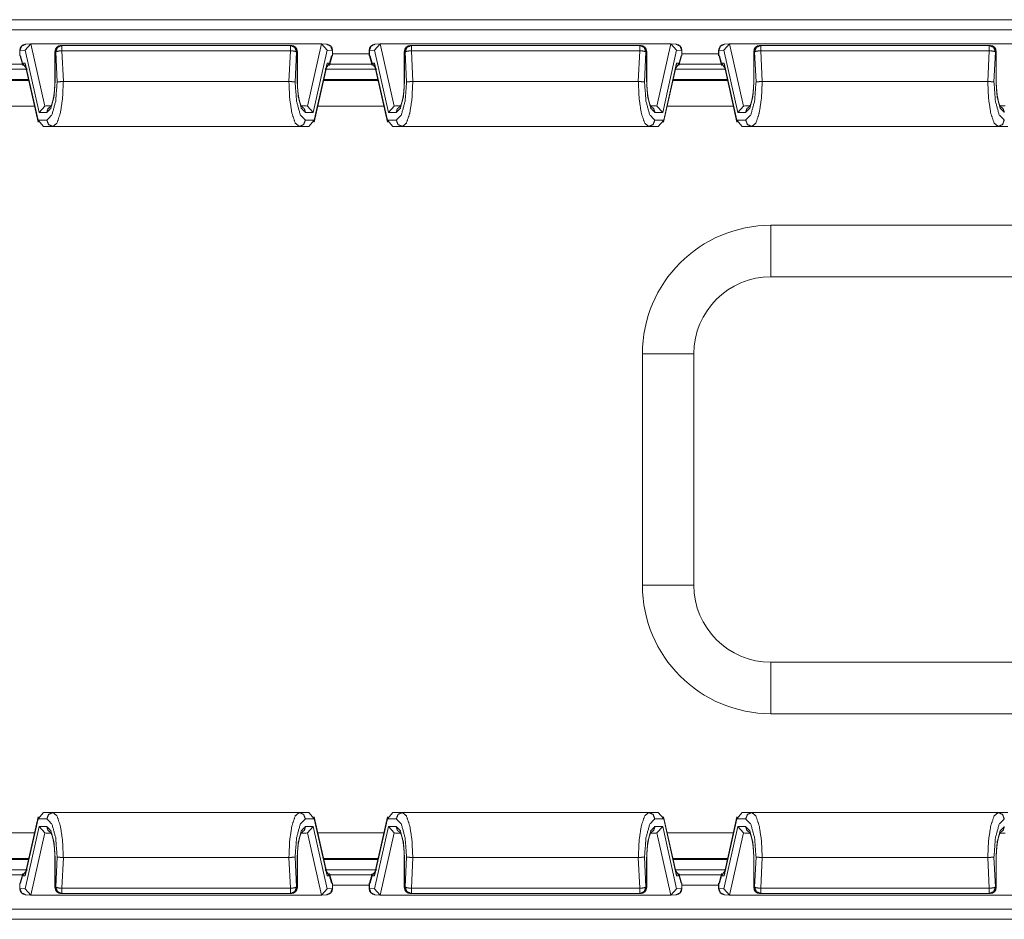
# Model space of a CAD drawing. Units: inches. Extents: x 1.14 to 8.25, y 2.07 to 6.93.
# Drawn here: x 3.7 to 4.66, y 6.05 to 6.93 of the extents above; entities that cross this region are included whole.
import ezdxf

# ---------------------------------------------------------------- set-up
doc = ezdxf.new("R2010")
doc.units = ezdxf.units.IN
doc.header["$MEASUREMENT"] = 0
doc.layers.add('1', color=7, linetype='Continuous', true_color=0xffffff)

msp = doc.modelspace()

# ---------------------------------------------------------------- linework, layer by layer
at = {"layer": '1', "color": 7, "linetype": 'Continuous', "lineweight": 18}
for p, q in [((1.88558, 6.92748), (5.14245, 6.92748)), ((5.14135, 6.91748), (1.88667, 6.91748)), ((3.71254, 6.90399), (3.70699, 6.89782)), ((3.71339, 6.90411), (3.70765, 6.90373)), ((3.71382, 6.90412), (3.71254, 6.90399)), ((3.72615, 6.84347), (3.71254, 6.90399)), ((3.9942, 6.90412), (3.71382, 6.90412)), ((3.74288, 6.90248), (3.74227, 6.90248)), ((3.96514, 6.90248), (3.74288, 6.90248)), ((3.96576, 6.90248), (3.96514, 6.90248)), ((3.99548, 6.90399), (3.98188, 6.84347)), ((3.9942, 6.90412), (3.99548, 6.90399)), ((4.00038, 6.90373), (3.99463, 6.90411)), ((3.99548, 6.90399), (4.00104, 6.89782)), ((4.05254, 6.90399), (4.04699, 6.89782)), ((4.05339, 6.90411), (4.04765, 6.90373)), ((4.05382, 6.90412), (4.05254, 6.90399)), ((4.06615, 6.84347), (4.05254, 6.90399)), ((4.3342, 6.90412), (4.05382, 6.90412)), ((4.08288, 6.90248), (4.08226, 6.90248)), ((4.30514, 6.90248), (4.08288, 6.90248)), ((4.30576, 6.90248), (4.30514, 6.90248)), ((4.33548, 6.90399), (4.32188, 6.84347)), ((4.3342, 6.90412), (4.33548, 6.90399)), ((4.34038, 6.90373), (4.33463, 6.90411)), ((4.33548, 6.90399), (4.34104, 6.89782)), ((4.39254, 6.90399), (4.38699, 6.89782)), ((4.39339, 6.90411), (4.38765, 6.90373)), ((4.39383, 6.90412), (4.39254, 6.90399)), ((4.40615, 6.84347), (4.39254, 6.90399)), ((4.6742, 6.90412), (4.39383, 6.90412)), ((4.42288, 6.90248), (4.42227, 6.90248)), ((4.64514, 6.90248), (4.42288, 6.90248)), ((4.64576, 6.90248), (4.64514, 6.90248)), ((3.7018, 6.8975), (3.7018, 6.89225)), ((3.70699, 6.89782), (3.70202, 6.8975)), ((3.70202, 6.8975), (3.70202, 6.89228)), ((3.70202, 6.89228), (3.70268, 6.89233)), ((3.70202, 6.89228), (3.70227, 6.89221)), ((3.70268, 6.89233), (3.70226, 6.89227)), ((3.70226, 6.89227), (3.70481, 6.8829)), ((3.70463, 6.88518), (3.70268, 6.89233)), ((3.70699, 6.89782), (3.72059, 6.83735)), ((3.73602, 6.89623), (3.73602, 6.86735)), ((3.73623, 6.86735), (3.73623, 6.89623)), ((3.73623, 6.89623), (3.73685, 6.89623)), ((3.73685, 6.89623), (3.73824, 6.86682)), ((3.74288, 6.89731), (3.96514, 6.89731)), ((3.7443, 6.86735), (3.74288, 6.89731)), ((3.96514, 6.89731), (3.96373, 6.86735)), ((3.96979, 6.86682), (3.97118, 6.89623)), ((3.97118, 6.89623), (3.9718, 6.89623)), ((3.9718, 6.89623), (3.9718, 6.86735)), ((3.97201, 6.86735), (3.97201, 6.89623)), ((3.98744, 6.83735), (4.00104, 6.89782)), ((4.00104, 6.89782), (4.00601, 6.8975)), ((4.00321, 6.8829), (4.00577, 6.89227)), ((4.00534, 6.89233), (4.00339, 6.88518)), ((4.00601, 6.89228), (4.00534, 6.89233)), ((4.00577, 6.89227), (4.00534, 6.89233)), ((4.00601, 6.89228), (4.00575, 6.89221)), ((4.00601, 6.8975), (4.00601, 6.89228)), ((4.00622, 6.89225), (4.00622, 6.8975)), ((4.00622, 6.89441), (4.0418, 6.89441)), ((4.0418, 6.8975), (4.0418, 6.89225)), ((4.04699, 6.89782), (4.04202, 6.8975)), ((4.04202, 6.8975), (4.04202, 6.89228)), ((4.04202, 6.89228), (4.04268, 6.89233)), ((4.04202, 6.89228), (4.04227, 6.89221)), ((4.04268, 6.89233), (4.04226, 6.89227)), ((4.04226, 6.89227), (4.04481, 6.8829)), ((4.04463, 6.88518), (4.04268, 6.89233)), ((4.04699, 6.89782), (4.06058, 6.83735)), ((4.07601, 6.89623), (4.07601, 6.86735)), ((4.07623, 6.86735), (4.07623, 6.89623)), ((4.07623, 6.89623), (4.07685, 6.89623)), ((4.07685, 6.89623), (4.07824, 6.86682)), ((4.08288, 6.89731), (4.30514, 6.89731)), ((4.0843, 6.86735), (4.08288, 6.89731)), ((4.30514, 6.89731), (4.30373, 6.86735)), ((4.30979, 6.86682), (4.31118, 6.89623)), ((4.31118, 6.89623), (4.3118, 6.89623)), ((4.3118, 6.89623), (4.3118, 6.86735)), ((4.31201, 6.86735), (4.31201, 6.89623)), ((4.32744, 6.83735), (4.34104, 6.89782)), ((4.34104, 6.89782), (4.34601, 6.8975)), ((4.34321, 6.8829), (4.34577, 6.89227)), ((4.34534, 6.89233), (4.34339, 6.88518)), ((4.34601, 6.89228), (4.34534, 6.89233)), ((4.34577, 6.89227), (4.34534, 6.89233)), ((4.34601, 6.89228), (4.34575, 6.89221)), ((4.34601, 6.8975), (4.34601, 6.89228)), ((4.34622, 6.89225), (4.34622, 6.8975)), ((4.34622, 6.89441), (4.3818, 6.89441)), ((4.3818, 6.8975), (4.3818, 6.89225)), ((4.38699, 6.89782), (4.38202, 6.8975)), ((4.38202, 6.8975), (4.38202, 6.89228)), ((4.38202, 6.89228), (4.38268, 6.89233)), ((4.38202, 6.89228), (4.38227, 6.89221)), ((4.38268, 6.89233), (4.38226, 6.89227)), ((4.38226, 6.89227), (4.38481, 6.8829)), ((4.38463, 6.88518), (4.38268, 6.89233)), ((4.38699, 6.89782), (4.40059, 6.83735)), ((4.41601, 6.89623), (4.41601, 6.86735)), ((4.41623, 6.86735), (4.41623, 6.89623)), ((4.41623, 6.89623), (4.41685, 6.89623)), ((4.41685, 6.89623), (4.41824, 6.86682)), ((4.42288, 6.89731), (4.64514, 6.89731)), ((4.4243, 6.86735), (4.42288, 6.89731)), ((4.64514, 6.89731), (4.64373, 6.86735)), ((4.64979, 6.86682), (4.65118, 6.89623)), ((4.65118, 6.89623), (4.6518, 6.89623)), ((4.6518, 6.89623), (4.6518, 6.86735)), ((4.65201, 6.86735), (4.65201, 6.89623)), ((3.65998, 6.87925), (3.70805, 6.87925)), ((3.70445, 6.88424), (3.66358, 6.88424)), ((3.70714, 6.88534), (3.70463, 6.88518)), ((3.70892, 6.879), (3.70463, 6.88518)), ((3.70717, 6.88424), (3.70695, 6.88424)), ((3.71962, 6.82985), (3.70714, 6.88534)), ((3.70779, 6.8808), (3.70714, 6.88534)), ((3.70714, 6.88534), (3.70744, 6.88236)), ((3.70744, 6.88236), (3.71972, 6.82776)), ((3.98831, 6.82776), (4.00059, 6.88236)), ((4.00089, 6.88534), (3.98841, 6.82985)), ((3.99911, 6.879), (4.00339, 6.88518)), ((3.99998, 6.87925), (4.04805, 6.87925)), ((4.00089, 6.88534), (4.00023, 6.8808)), ((4.00059, 6.88236), (4.00089, 6.88534)), ((4.00339, 6.88518), (4.00089, 6.88534)), ((4.04445, 6.88424), (4.00358, 6.88424)), ((4.04714, 6.88534), (4.04463, 6.88518)), ((4.04891, 6.879), (4.04463, 6.88518)), ((4.04717, 6.88424), (4.04695, 6.88424)), ((4.05962, 6.82985), (4.04714, 6.88534)), ((4.04779, 6.8808), (4.04714, 6.88534)), ((4.04714, 6.88534), (4.04744, 6.88236)), ((4.04744, 6.88236), (4.05972, 6.82776)), ((4.32831, 6.82776), (4.34058, 6.88236)), ((4.34089, 6.88534), (4.32841, 6.82985)), ((4.33911, 6.879), (4.34339, 6.88518)), ((4.33998, 6.87925), (4.38805, 6.87925)), ((4.34089, 6.88534), (4.34023, 6.8808)), ((4.34058, 6.88236), (4.34089, 6.88534)), ((4.34339, 6.88518), (4.34089, 6.88534)), ((4.38445, 6.88424), (4.34358, 6.88424)), ((4.38714, 6.88534), (4.38463, 6.88518)), ((4.38891, 6.879), (4.38463, 6.88518)), ((4.38717, 6.88424), (4.38695, 6.88424)), ((4.39962, 6.82985), (4.38714, 6.88534)), ((4.38779, 6.8808), (4.38714, 6.88534)), ((4.38714, 6.88534), (4.38744, 6.88236)), ((4.38744, 6.88236), (4.39972, 6.82776)), ((3.71035, 6.86943), (3.65768, 6.86943)), ((4.05035, 6.86943), (3.99768, 6.86943)), ((4.39035, 6.86943), (4.33768, 6.86943)), ((3.65744, 6.86839), (3.71056, 6.86839)), ((3.74427, 6.86735), (3.7443, 6.86735)), ((3.7443, 6.86735), (3.96373, 6.86735)), ((3.96373, 6.86735), (3.96375, 6.86735)), ((3.99741, 6.86839), (4.05053, 6.86839)), ((4.08427, 6.86735), (4.0843, 6.86735)), ((4.0843, 6.86735), (4.30373, 6.86735)), ((4.30373, 6.86735), (4.30375, 6.86735)), ((4.33744, 6.86839), (4.39056, 6.86839)), ((4.42427, 6.86735), (4.4243, 6.86735)), ((4.4243, 6.86735), (4.64373, 6.86735)), ((4.64373, 6.86735), (4.64375, 6.86735)), ((3.71618, 6.8434), (3.65181, 6.8434)), ((3.72615, 6.84347), (3.72059, 6.83735)), ((3.7274, 6.8436), (3.72615, 6.84347)), ((3.732, 6.8436), (3.7274, 6.8436)), ((3.98062, 6.8436), (3.97603, 6.8436)), ((3.98188, 6.84347), (3.98062, 6.8436)), ((3.98744, 6.83735), (3.98188, 6.84347)), ((4.05614, 6.8434), (3.99177, 6.8434)), ((4.06615, 6.84347), (4.06058, 6.83735)), ((4.0674, 6.8436), (4.06615, 6.84347)), ((4.072, 6.8436), (4.0674, 6.8436)), ((4.32062, 6.8436), (4.31604, 6.8436)), ((4.32188, 6.84347), (4.32062, 6.8436)), ((4.32744, 6.83735), (4.32188, 6.84347)), ((4.39617, 6.8434), (4.33179, 6.8434)), ((4.40615, 6.84347), (4.40059, 6.83735)), ((4.4074, 6.8436), (4.40615, 6.84347)), ((4.412, 6.8436), (4.4074, 6.8436)), ((4.66062, 6.8436), (4.65604, 6.8436)), ((3.72059, 6.83735), (3.72819, 6.83735)), ((3.97984, 6.83735), (3.98744, 6.83735)), ((4.06058, 6.83735), (4.06819, 6.83735)), ((4.31984, 6.83735), (4.32744, 6.83735)), ((4.40059, 6.83735), (4.40819, 6.83735)), ((3.72819, 6.82985), (3.71962, 6.82985)), ((3.72492, 6.8236), (3.71962, 6.82985)), ((3.72492, 6.8236), (3.73423, 6.8236)), ((3.73423, 6.8236), (3.9738, 6.8236)), ((3.9738, 6.8236), (3.98311, 6.8236)), ((3.98841, 6.82985), (3.97984, 6.82985)), ((3.98311, 6.8236), (3.98841, 6.82985)), ((4.06819, 6.82985), (4.05962, 6.82985)), ((4.06492, 6.8236), (4.05962, 6.82985)), ((4.06492, 6.8236), (4.07423, 6.8236)), ((4.07423, 6.8236), (4.3138, 6.8236)), ((4.3138, 6.8236), (4.32311, 6.8236)), ((4.32841, 6.82985), (4.31984, 6.82985)), ((4.32311, 6.8236), (4.32841, 6.82985)), ((4.40819, 6.82985), (4.39962, 6.82985)), ((4.40491, 6.8236), (4.39962, 6.82985)), ((4.40491, 6.8236), (4.41423, 6.8236)), ((4.41423, 6.8236), (4.6538, 6.8236)), ((4.6538, 6.8236), (4.66311, 6.8236)), ((4.43276, 6.72748), (5.03276, 6.72748)), ((5.03276, 6.67748), (4.43276, 6.67748)), ((4.30776, 6.37748), (4.30776, 6.60248)), ((4.35776, 6.60248), (4.35776, 6.37748)), ((4.43276, 6.30248), (5.03276, 6.30248)), ((5.03276, 6.25248), (4.43276, 6.25248)), ((3.71972, 6.1522), (3.70744, 6.0976)), ((3.72492, 6.15636), (3.71962, 6.15011)), ((3.73423, 6.15636), (3.72492, 6.15636)), ((3.9738, 6.15636), (3.73423, 6.15636)), ((3.98311, 6.15636), (3.9738, 6.15636)), ((3.98311, 6.15636), (3.98841, 6.15011)), ((4.00059, 6.0976), (3.98831, 6.1522)), ((4.05972, 6.1522), (4.04744, 6.0976)), ((4.06492, 6.15636), (4.05962, 6.15011)), ((4.07423, 6.15636), (4.06492, 6.15636)), ((4.3138, 6.15636), (4.07423, 6.15636)), ((4.32311, 6.15636), (4.3138, 6.15636)), ((4.32311, 6.15636), (4.32841, 6.15011)), ((4.34058, 6.0976), (4.32831, 6.1522)), ((4.39972, 6.1522), (4.38744, 6.0976)), ((4.40491, 6.15636), (4.39962, 6.15011)), ((4.41423, 6.15636), (4.40491, 6.15636)), ((4.6538, 6.15636), (4.41423, 6.15636)), ((4.66311, 6.15636), (4.6538, 6.15636)), ((3.72059, 6.14261), (3.70699, 6.08214)), ((3.70714, 6.09461), (3.71962, 6.15011)), ((3.71962, 6.15011), (3.72819, 6.15011)), ((3.72059, 6.14261), (3.72615, 6.13648)), ((3.72819, 6.14261), (3.72059, 6.14261)), ((3.97984, 6.15011), (3.98841, 6.15011)), ((3.98744, 6.14261), (3.97984, 6.14261)), ((3.98188, 6.13648), (3.98744, 6.14261)), ((4.00104, 6.08214), (3.98744, 6.14261)), ((3.98841, 6.15011), (4.00089, 6.09461)), ((4.06058, 6.14261), (4.04699, 6.08214)), ((4.04714, 6.09461), (4.05962, 6.15011)), ((4.05962, 6.15011), (4.06819, 6.15011)), ((4.06058, 6.14261), (4.06615, 6.13648)), ((4.06819, 6.14261), (4.06058, 6.14261)), ((4.31984, 6.15011), (4.32841, 6.15011)), ((4.32744, 6.14261), (4.31984, 6.14261)), ((4.32188, 6.13648), (4.32744, 6.14261)), ((4.34104, 6.08214), (4.32744, 6.14261)), ((4.32841, 6.15011), (4.34089, 6.09461)), ((4.40059, 6.14261), (4.38699, 6.08214)), ((4.38714, 6.09461), (4.39962, 6.15011)), ((4.39962, 6.15011), (4.40819, 6.15011)), ((4.40059, 6.14261), (4.40615, 6.13648)), ((4.40819, 6.14261), (4.40059, 6.14261)), ((3.65181, 6.13656), (3.71618, 6.13656)), ((3.71254, 6.07596), (3.72615, 6.13648)), ((3.72615, 6.13648), (3.7274, 6.13636)), ((3.7274, 6.13636), (3.73199, 6.13636)), ((3.97603, 6.13636), (3.98062, 6.13636)), ((3.98062, 6.13636), (3.98188, 6.13648)), ((3.98188, 6.13648), (3.99548, 6.07596)), ((3.99177, 6.13656), (4.05614, 6.13656)), ((4.05254, 6.07596), (4.06615, 6.13648)), ((4.06615, 6.13648), (4.0674, 6.13636)), ((4.0674, 6.13636), (4.07199, 6.13636)), ((4.31603, 6.13636), (4.32062, 6.13636)), ((4.32062, 6.13636), (4.32188, 6.13648)), ((4.32188, 6.13648), (4.33548, 6.07596)), ((4.33179, 6.13656), (4.39617, 6.13656)), ((4.39254, 6.07596), (4.40615, 6.13648)), ((4.40615, 6.13648), (4.4074, 6.13636)), ((4.4074, 6.13636), (4.41199, 6.13636)), ((4.65603, 6.13636), (4.66062, 6.13636)), ((3.73602, 6.11261), (3.73602, 6.08373)), ((3.73623, 6.08373), (3.73623, 6.11261)), ((3.73824, 6.11313), (3.73685, 6.08373)), ((3.74288, 6.08264), (3.7443, 6.11261)), ((3.7443, 6.11261), (3.74427, 6.11261)), ((3.96373, 6.11261), (3.7443, 6.11261)), ((3.96373, 6.11261), (3.96514, 6.08264)), ((3.96375, 6.11261), (3.96373, 6.11261)), ((3.97118, 6.08373), (3.96979, 6.11313)), ((3.9718, 6.11261), (3.9718, 6.08373)), ((3.97201, 6.08373), (3.97201, 6.11261)), ((4.07601, 6.11261), (4.07601, 6.08373)), ((4.07623, 6.08373), (4.07623, 6.11261)), ((4.07824, 6.11313), (4.07685, 6.08373)), ((4.08288, 6.08264), (4.0843, 6.11261)), ((4.0843, 6.11261), (4.08427, 6.11261)), ((4.30373, 6.11261), (4.0843, 6.11261)), ((4.30373, 6.11261), (4.30514, 6.08264)), ((4.30375, 6.11261), (4.30373, 6.11261)), ((4.31118, 6.08373), (4.30979, 6.11313)), ((4.3118, 6.11261), (4.3118, 6.08373)), ((4.31201, 6.08373), (4.31201, 6.11261)), ((4.41601, 6.11261), (4.41601, 6.08373)), ((4.41623, 6.08373), (4.41623, 6.11261)), ((4.41824, 6.11313), (4.41685, 6.08373)), ((4.42288, 6.08264), (4.4243, 6.11261)), ((4.4243, 6.11261), (4.42427, 6.11261)), ((4.64373, 6.11261), (4.4243, 6.11261)), ((4.64373, 6.11261), (4.64514, 6.08264)), ((4.64375, 6.11261), (4.64373, 6.11261)), ((4.65118, 6.08373), (4.64979, 6.11313)), ((4.6518, 6.11261), (4.6518, 6.08373)), ((4.65201, 6.08373), (4.65201, 6.11261)), ((3.71056, 6.11156), (3.65744, 6.11156)), ((3.65768, 6.11053), (3.71035, 6.11053)), ((4.05053, 6.11156), (3.99741, 6.11156)), ((3.99768, 6.11053), (4.05035, 6.11053)), ((4.39056, 6.11156), (4.33744, 6.11156)), ((4.33768, 6.11053), (4.39035, 6.11053)), ((3.70805, 6.10071), (3.65998, 6.10071)), ((3.66358, 6.09572), (3.70445, 6.09572)), ((3.70481, 6.09706), (3.70226, 6.08769)), ((3.70268, 6.08763), (3.70463, 6.09478)), ((3.70892, 6.10096), (3.70463, 6.09478)), ((3.70463, 6.09478), (3.70714, 6.09461)), ((3.70714, 6.09461), (3.70779, 6.09916)), ((3.70744, 6.0976), (3.70714, 6.09461)), ((3.99911, 6.10096), (4.00339, 6.09478)), ((4.04805, 6.10071), (3.99998, 6.10071)), ((4.00023, 6.09916), (4.00089, 6.09461)), ((4.00089, 6.09461), (4.00059, 6.0976)), ((4.00086, 6.09572), (4.00108, 6.09572)), ((4.00089, 6.09461), (4.00339, 6.09478)), ((4.00577, 6.08769), (4.00321, 6.09706)), ((4.00339, 6.09478), (4.00534, 6.08763)), ((4.00358, 6.09572), (4.04445, 6.09572)), ((4.04481, 6.09706), (4.04226, 6.08769)), ((4.04268, 6.08763), (4.04463, 6.09478)), ((4.04891, 6.10096), (4.04463, 6.09478)), ((4.04463, 6.09478), (4.04714, 6.09461)), ((4.04695, 6.09572), (4.04717, 6.09572)), ((4.04714, 6.09461), (4.04779, 6.09916)), ((4.04744, 6.0976), (4.04714, 6.09461)), ((4.33911, 6.10096), (4.34339, 6.09478)), ((4.38805, 6.10071), (4.33998, 6.10071)), ((4.34023, 6.09916), (4.34089, 6.09461)), ((4.34089, 6.09461), (4.34058, 6.0976)), ((4.34086, 6.09572), (4.34108, 6.09572)), ((4.34089, 6.09461), (4.34339, 6.09478)), ((4.34577, 6.08769), (4.34321, 6.09706)), ((4.34339, 6.09478), (4.34534, 6.08763)), ((4.34358, 6.09572), (4.38445, 6.09572)), ((4.38481, 6.09706), (4.38226, 6.08769)), ((4.38268, 6.08763), (4.38463, 6.09478)), ((4.38891, 6.10096), (4.38463, 6.09478)), ((4.38463, 6.09478), (4.38714, 6.09461)), ((4.38695, 6.09572), (4.38717, 6.09572)), ((4.38714, 6.09461), (4.38779, 6.09916)), ((4.38744, 6.0976), (4.38714, 6.09461)), ((3.7018, 6.0877), (3.7018, 6.08246)), ((3.70202, 6.08767), (3.70227, 6.08774)), ((3.70202, 6.08767), (3.70268, 6.08763)), ((3.70202, 6.08246), (3.70202, 6.08767)), ((3.70226, 6.08769), (3.70268, 6.08763)), ((3.73685, 6.08373), (3.73623, 6.08373)), ((3.9718, 6.08373), (3.97118, 6.08373)), ((4.00534, 6.08763), (4.00577, 6.08769)), ((4.00601, 6.08767), (4.00534, 6.08763)), ((4.00601, 6.08767), (4.00575, 6.08774)), ((4.00601, 6.08246), (4.00601, 6.08767)), ((4.00622, 6.08246), (4.00622, 6.0877)), ((4.0418, 6.08555), (4.00622, 6.08555)), ((4.0418, 6.0877), (4.0418, 6.08246)), ((4.04202, 6.08767), (4.04227, 6.08774)), ((4.04202, 6.08767), (4.04268, 6.08763)), ((4.04202, 6.08246), (4.04202, 6.08767)), ((4.04226, 6.08769), (4.04268, 6.08763)), ((4.07685, 6.08373), (4.07623, 6.08373)), ((4.3118, 6.08373), (4.31118, 6.08373)), ((4.34534, 6.08763), (4.34577, 6.08769)), ((4.34601, 6.08767), (4.34534, 6.08763)), ((4.34601, 6.08767), (4.34575, 6.08774)), ((4.34601, 6.08246), (4.34601, 6.08767)), ((4.34622, 6.08246), (4.34622, 6.0877)), ((4.3818, 6.08555), (4.34622, 6.08555)), ((4.3818, 6.0877), (4.3818, 6.08246)), ((4.38202, 6.08767), (4.38227, 6.08774)), ((4.38202, 6.08767), (4.38268, 6.08763)), ((4.38202, 6.08246), (4.38202, 6.08767)), ((4.38226, 6.08769), (4.38268, 6.08763)), ((4.41685, 6.08373), (4.41623, 6.08373)), ((4.6518, 6.08373), (4.65118, 6.08373)), ((3.70699, 6.08214), (3.70202, 6.08246)), ((3.71254, 6.07596), (3.70699, 6.08214)), ((3.70765, 6.07622), (3.71339, 6.07585)), ((3.71382, 6.07584), (3.71254, 6.07596)), ((3.71382, 6.07584), (3.9942, 6.07584)), ((3.74227, 6.07748), (3.74288, 6.07748)), ((3.96514, 6.08264), (3.74288, 6.08264)), ((3.74288, 6.07748), (3.96514, 6.07748)), ((3.96514, 6.07748), (3.96576, 6.07748)), ((3.9942, 6.07584), (3.99548, 6.07596)), ((3.99463, 6.07585), (4.00038, 6.07622)), ((3.99548, 6.07596), (4.00104, 6.08214)), ((4.00104, 6.08214), (4.00601, 6.08246)), ((4.04699, 6.08214), (4.04202, 6.08246)), ((4.05254, 6.07596), (4.04699, 6.08214)), ((4.04765, 6.07622), (4.05339, 6.07585)), ((4.05382, 6.07584), (4.05254, 6.07596)), ((4.05382, 6.07584), (4.3342, 6.07584)), ((4.08226, 6.07748), (4.08288, 6.07748)), ((4.30514, 6.08264), (4.08288, 6.08264)), ((4.08288, 6.07748), (4.30514, 6.07748)), ((4.30514, 6.07748), (4.30576, 6.07748)), ((4.3342, 6.07584), (4.33548, 6.07596)), ((4.33463, 6.07585), (4.34038, 6.07622)), ((4.33548, 6.07596), (4.34104, 6.08214)), ((4.34104, 6.08214), (4.34601, 6.08246)), ((4.38699, 6.08214), (4.38202, 6.08246)), ((4.39254, 6.07596), (4.38699, 6.08214)), ((4.38765, 6.07622), (4.39339, 6.07585)), ((4.39383, 6.07584), (4.39254, 6.07596)), ((4.39383, 6.07584), (4.6742, 6.07584)), ((4.42227, 6.07748), (4.42288, 6.07748)), ((4.64514, 6.08264), (4.42288, 6.08264)), ((4.42288, 6.07748), (4.64514, 6.07748)), ((4.64514, 6.07748), (4.64576, 6.07748)), ((1.88667, 6.06248), (5.14135, 6.06248)), ((5.14245, 6.05248), (1.88558, 6.05248))]:
    msp.add_line(p, q, dxfattribs=at)
for centre, radius, start, end in [((3.70805, 6.8975), 0.00625, 93.72716, 180), ((3.74227, 6.89623), 0.00625, 90, 180), ((3.96576, 6.89623), 0.00625, 0, 90), ((3.99997, 6.8975), 0.00625, 0, 86.27284), ((4.04805, 6.8975), 0.00625, 93.72716, 180), ((4.08226, 6.89623), 0.00625, 90, 180), ((4.30576, 6.89623), 0.00625, 0, 90), ((4.33997, 6.8975), 0.00625, 0, 86.27284), ((4.38805, 6.8975), 0.00625, 93.72716, 180), ((4.42227, 6.89623), 0.00625, 90, 180), ((4.64576, 6.89623), 0.00625, 0, 90), ((4.43276, 6.60248), 0.125, 90, 180), ((4.43276, 6.60248), 0.075, 90, 180), ((4.43276, 6.37748), 0.125, 180, 270), ((4.43276, 6.37748), 0.075, 180, 270), ((3.74227, 6.08373), 0.00625, 180, 270), ((3.96576, 6.08373), 0.00625, 270, 0), ((4.08226, 6.08373), 0.00625, 180, 270), ((4.30576, 6.08373), 0.00625, 270, 0), ((4.42227, 6.08373), 0.00625, 180, 270), ((4.64576, 6.08373), 0.00625, 270, 0), ((3.70805, 6.08246), 0.00625, 180, 266.27284), ((3.99997, 6.08246), 0.00625, 273.72716, 0), ((4.04805, 6.08246), 0.00625, 180, 266.27284), ((4.33997, 6.08246), 0.00625, 273.72716, 0), ((4.38805, 6.08246), 0.00625, 180, 266.27284)]:
    msp.add_arc(centre, radius, start, end, dxfattribs=at)
for points, knots in [([(3.70202, 6.8975), (3.70363, 6.90177), (3.70765, 6.90373)], [0, 0, 0.505969, 1, 1]), ([(3.73623, 6.89623), (3.738, 6.90065), (3.74226, 6.90248)], [0, 0, 0.506156, 1, 1]), ([(3.74288, 6.90248), (3.73861, 6.90065), (3.73685, 6.89623)], [0, 0, 0.493844, 1, 1]), ([(3.97118, 6.89623), (3.96941, 6.90065), (3.96514, 6.90248)], [0, 0, 0.506156, 1, 1]), ([(3.96576, 6.90248), (3.97003, 6.90065), (3.9718, 6.89623)], [0, 0, 0.493844, 1, 1]), ([(4.00601, 6.8975), (4.00439, 6.90177), (4.00038, 6.90373)], [0, 0, 0.505969, 1, 1]), ([(4.04202, 6.8975), (4.04363, 6.90177), (4.04765, 6.90373)], [0, 0, 0.505969, 1, 1]), ([(4.07623, 6.89623), (4.078, 6.90065), (4.08226, 6.90248)], [0, 0, 0.506156, 1, 1]), ([(4.08288, 6.90248), (4.07862, 6.90065), (4.07685, 6.89623)], [0, 0, 0.493844, 1, 1]), ([(4.31118, 6.89623), (4.30941, 6.90065), (4.30514, 6.90248)], [0, 0, 0.506156, 1, 1]), ([(4.30576, 6.90248), (4.31003, 6.90065), (4.3118, 6.89623)], [0, 0, 0.493844, 1, 1]), ([(4.34601, 6.8975), (4.34439, 6.90177), (4.34038, 6.90373)], [0, 0, 0.505969, 1, 1]), ([(4.38202, 6.8975), (4.38363, 6.90177), (4.38765, 6.90373)], [0, 0, 0.505969, 1, 1]), ([(4.41623, 6.89623), (4.418, 6.90065), (4.42226, 6.90248)], [0, 0, 0.506156, 1, 1]), ([(4.42288, 6.90248), (4.41862, 6.90065), (4.41685, 6.89623)], [0, 0, 0.493844, 1, 1]), ([(4.65118, 6.89623), (4.64941, 6.90065), (4.64514, 6.90248)], [0, 0, 0.506156, 1, 1]), ([(4.64576, 6.90248), (4.65003, 6.90065), (4.6518, 6.89623)], [0, 0, 0.493844, 1, 1]), ([(3.73685, 6.89623), (3.73907, 6.89691), (3.74288, 6.89731)], [0, 0, 0.378109, 1, 1]), ([(3.96514, 6.89731), (3.96895, 6.89691), (3.97118, 6.89623)], [0, 0, 0.621891, 1, 1]), ([(4.07685, 6.89623), (4.07907, 6.89691), (4.08288, 6.89731)], [0, 0, 0.378109, 1, 1]), ([(4.30514, 6.89731), (4.30895, 6.89691), (4.31118, 6.89623)], [0, 0, 0.621891, 1, 1]), ([(4.41685, 6.89623), (4.41907, 6.89691), (4.42288, 6.89731)], [0, 0, 0.378109, 1, 1]), ([(4.64514, 6.89731), (4.64895, 6.89691), (4.65118, 6.89623)], [0, 0, 0.621891, 1, 1]), ([(3.72819, 6.83735), (3.73221, 6.84137), (3.73515, 6.85235), (3.73623, 6.86735)], [0, 0, 0.17713, 0.531374, 1, 1]), ([(3.73824, 6.86682), (3.73684, 6.8483), (3.73317, 6.83479), (3.72819, 6.82985)], [0, 0, 0.469241, 0.822842, 1, 1]), ([(3.73601, 6.86735), (3.736, 6.86553), (3.73595, 6.86372), (3.73578, 6.86031), (3.73549, 6.85701), (3.7351, 6.8539), (3.73462, 6.85105), (3.73407, 6.84853), (3.73347, 6.84637), (3.73295, 6.84489), (3.73246, 6.84375), (3.73209, 6.84309), (3.73189, 6.8428), (3.73188, 6.84279)], [0, 0, 0.072535, 0.144314, 0.280427, 0.412125, 0.536716, 0.651934, 0.754612, 0.843641, 0.906171, 0.95535, 0.985563, 0.999636, 1, 1]), ([(3.73423, 6.8236), (3.73807, 6.82693), (3.74133, 6.83641), (3.74351, 6.85061), (3.74427, 6.86735)], [0, 0, 0.110027, 0.326935, 0.637503, 1, 1]), ([(3.74427, 6.86735), (3.74221, 6.86727), (3.74038, 6.86714), (3.73898, 6.86698), (3.73834, 6.86685), (3.73824, 6.86682)], [0, 0, 0.340525, 0.642946, 0.874494, 0.982919, 1, 1]), ([(3.96375, 6.86735), (3.96582, 6.86727), (3.96765, 6.86714), (3.96904, 6.86698), (3.96969, 6.86685), (3.96979, 6.86682)], [0, 0, 0.340525, 0.642946, 0.874494, 0.982919, 1, 1]), ([(3.96375, 6.86735), (3.96452, 6.85061), (3.96669, 6.83641), (3.96995, 6.82693), (3.9738, 6.8236)], [0, 0, 0.362496, 0.673063, 0.889973, 1, 1]), ([(3.97984, 6.82985), (3.97485, 6.83479), (3.97118, 6.8483), (3.96979, 6.86682)], [0, 0, 0.177158, 0.530759, 1, 1]), ([(3.9718, 6.86735), (3.97288, 6.85235), (3.97582, 6.84137), (3.97984, 6.83735)], [0, 0, 0.468628, 0.82287, 1, 1]), ([(3.97614, 6.84279), (3.97614, 6.84278), (3.97598, 6.84302), (3.97565, 6.84359), (3.9752, 6.84456), (3.97472, 6.84585), (3.97418, 6.84766), (3.97367, 6.84977), (3.97317, 6.85234), (3.97275, 6.85517), (3.97241, 6.85831), (3.97217, 6.86161), (3.97205, 6.86444), (3.97201, 6.86735)], [0, 0, 0.000065, 0.011262, 0.037669, 0.080353, 0.135087, 0.209998, 0.29648, 0.400613, 0.51436, 0.640177, 0.771492, 0.884429, 1, 1]), ([(4.06819, 6.83735), (4.07221, 6.84137), (4.07515, 6.85235), (4.07623, 6.86735)], [0, 0, 0.17713, 0.531374, 1, 1]), ([(4.07824, 6.86682), (4.07684, 6.8483), (4.07317, 6.83479), (4.06819, 6.82985)], [0, 0, 0.469241, 0.822842, 1, 1]), ([(4.07601, 6.86735), (4.076, 6.86553), (4.07595, 6.86372), (4.07578, 6.86031), (4.07549, 6.85701), (4.0751, 6.8539), (4.07462, 6.85105), (4.07407, 6.84853), (4.07347, 6.84637), (4.07295, 6.84489), (4.07246, 6.84375), (4.07209, 6.84309), (4.07189, 6.8428), (4.07188, 6.84279)], [0, 0, 0.072535, 0.144314, 0.280427, 0.412125, 0.536716, 0.651934, 0.754612, 0.843641, 0.906171, 0.95535, 0.985563, 0.999636, 1, 1]), ([(4.07423, 6.8236), (4.07807, 6.82693), (4.08133, 6.83641), (4.08351, 6.85061), (4.08427, 6.86735)], [0, 0, 0.110027, 0.326935, 0.637503, 1, 1]), ([(4.08427, 6.86735), (4.08221, 6.86727), (4.08038, 6.86714), (4.07898, 6.86698), (4.07834, 6.86685), (4.07824, 6.86682)], [0, 0, 0.340525, 0.642946, 0.874494, 0.982919, 1, 1]), ([(4.30375, 6.86735), (4.30582, 6.86727), (4.30765, 6.86714), (4.30904, 6.86698), (4.30969, 6.86685), (4.30979, 6.86682)], [0, 0, 0.340525, 0.642946, 0.874494, 0.982919, 1, 1]), ([(4.30375, 6.86735), (4.30452, 6.85061), (4.30669, 6.83641), (4.30995, 6.82693), (4.3138, 6.8236)], [0, 0, 0.362496, 0.673063, 0.889973, 1, 1]), ([(4.31984, 6.82985), (4.31485, 6.83479), (4.31118, 6.8483), (4.30979, 6.86682)], [0, 0, 0.177158, 0.530759, 1, 1]), ([(4.3118, 6.86735), (4.31288, 6.85235), (4.31582, 6.84137), (4.31984, 6.83735)], [0, 0, 0.468628, 0.82287, 1, 1]), ([(4.31614, 6.84279), (4.31614, 6.84278), (4.31598, 6.84302), (4.31565, 6.84359), (4.3152, 6.84456), (4.31472, 6.84585), (4.31418, 6.84766), (4.31367, 6.84977), (4.31317, 6.85234), (4.31275, 6.85517), (4.31241, 6.85831), (4.31217, 6.86161), (4.31205, 6.86444), (4.31201, 6.86735)], [0, 0, 0.000065, 0.011262, 0.037669, 0.080353, 0.135087, 0.209998, 0.29648, 0.400613, 0.51436, 0.640177, 0.771492, 0.884429, 1, 1]), ([(4.40819, 6.83735), (4.41221, 6.84137), (4.41515, 6.85235), (4.41623, 6.86735)], [0, 0, 0.17713, 0.531374, 1, 1]), ([(4.41824, 6.86682), (4.41684, 6.8483), (4.41317, 6.83479), (4.40819, 6.82985)], [0, 0, 0.469241, 0.822842, 1, 1]), ([(4.41601, 6.86735), (4.416, 6.86553), (4.41595, 6.86372), (4.41578, 6.86031), (4.41549, 6.85701), (4.4151, 6.8539), (4.41462, 6.85105), (4.41407, 6.84853), (4.41347, 6.84637), (4.41295, 6.84489), (4.41246, 6.84375), (4.41209, 6.84309), (4.41189, 6.8428), (4.41188, 6.84279)], [0, 0, 0.072535, 0.144314, 0.280427, 0.412125, 0.536716, 0.651934, 0.754612, 0.843641, 0.906171, 0.95535, 0.985563, 0.999636, 1, 1]), ([(4.41423, 6.8236), (4.41807, 6.82693), (4.42133, 6.83641), (4.42351, 6.85061), (4.42427, 6.86735)], [0, 0, 0.110027, 0.326935, 0.637503, 1, 1]), ([(4.42427, 6.86735), (4.42221, 6.86727), (4.42038, 6.86714), (4.41898, 6.86698), (4.41834, 6.86685), (4.41824, 6.86682)], [0, 0, 0.340525, 0.642946, 0.874494, 0.982919, 1, 1]), ([(4.64375, 6.86735), (4.64582, 6.86727), (4.64765, 6.86714), (4.64904, 6.86698), (4.64969, 6.86685), (4.64979, 6.86682)], [0, 0, 0.340525, 0.642946, 0.874494, 0.982919, 1, 1]), ([(4.64375, 6.86735), (4.64452, 6.85061), (4.64669, 6.83641), (4.64995, 6.82693), (4.6538, 6.8236)], [0, 0, 0.362496, 0.673063, 0.889973, 1, 1]), ([(4.65984, 6.82985), (4.65485, 6.83479), (4.65118, 6.8483), (4.64979, 6.86682)], [0, 0, 0.177158, 0.530759, 1, 1]), ([(4.6518, 6.86735), (4.65288, 6.85235), (4.65582, 6.84137), (4.65984, 6.83735)], [0, 0, 0.468628, 0.82287, 1, 1]), ([(4.65614, 6.84279), (4.65614, 6.84278), (4.65598, 6.84302), (4.65565, 6.84359), (4.6552, 6.84456), (4.65472, 6.84585), (4.65418, 6.84766), (4.65367, 6.84977), (4.65317, 6.85234), (4.65275, 6.85517), (4.65241, 6.85831), (4.65217, 6.86161), (4.65205, 6.86444), (4.65201, 6.86735)], [0, 0, 0.000065, 0.011262, 0.037669, 0.080353, 0.135087, 0.209998, 0.29648, 0.400613, 0.51436, 0.640177, 0.771492, 0.884429, 1, 1]), ([(3.73209, 6.8432), (3.72926, 6.8409), (3.72819, 6.83735)], [0, 0, 0.495386, 1, 1]), ([(3.97984, 6.83735), (3.97875, 6.84092), (3.9759, 6.84321)], [0, 0, 0.504552, 1, 1]), ([(4.07209, 6.8432), (4.06926, 6.8409), (4.06819, 6.83735)], [0, 0, 0.495386, 1, 1]), ([(4.31984, 6.83735), (4.31875, 6.84092), (4.3159, 6.84321)], [0, 0, 0.504552, 1, 1]), ([(4.41209, 6.8432), (4.40926, 6.8409), (4.40819, 6.83735)], [0, 0, 0.495386, 1, 1]), ([(4.65984, 6.83735), (4.65875, 6.84092), (4.6559, 6.84321)], [0, 0, 0.504552, 1, 1]), ([(3.73423, 6.8236), (3.72996, 6.82543), (3.72819, 6.82985)], [0, 0, 0.493853, 1, 1]), ([(3.9738, 6.8236), (3.97807, 6.82543), (3.97984, 6.82985)], [0, 0, 0.493861, 1, 1]), ([(4.07423, 6.8236), (4.06996, 6.82543), (4.06819, 6.82985)], [0, 0, 0.493853, 1, 1]), ([(4.3138, 6.8236), (4.31807, 6.82543), (4.31984, 6.82985)], [0, 0, 0.493861, 1, 1]), ([(4.41423, 6.8236), (4.40996, 6.82543), (4.40819, 6.82985)], [0, 0, 0.493853, 1, 1]), ([(4.6538, 6.8236), (4.65807, 6.82543), (4.65984, 6.82985)], [0, 0, 0.493861, 1, 1]), ([(3.73423, 6.15636), (3.72996, 6.15453), (3.72819, 6.15011)], [0, 0, 0.493872, 1, 1]), ([(3.74427, 6.11261), (3.74351, 6.12935), (3.74133, 6.14354), (3.73807, 6.15303), (3.73423, 6.15636)], [0, 0, 0.362494, 0.673076, 0.889974, 1, 1]), ([(3.9738, 6.15636), (3.96995, 6.15303), (3.96669, 6.14354), (3.96452, 6.12935), (3.96375, 6.11261)], [0, 0, 0.110026, 0.326926, 0.637507, 1, 1]), ([(3.9738, 6.15636), (3.97807, 6.15453), (3.97984, 6.15011)], [0, 0, 0.49388, 1, 1]), ([(4.07423, 6.15636), (4.06996, 6.15453), (4.06819, 6.15011)], [0, 0, 0.493872, 1, 1]), ([(4.08427, 6.11261), (4.08351, 6.12935), (4.08133, 6.14354), (4.07807, 6.15303), (4.07423, 6.15636)], [0, 0, 0.362494, 0.673076, 0.889974, 1, 1]), ([(4.3138, 6.15636), (4.30995, 6.15303), (4.30669, 6.14354), (4.30452, 6.12935), (4.30375, 6.11261)], [0, 0, 0.110026, 0.326926, 0.637507, 1, 1]), ([(4.3138, 6.15636), (4.31807, 6.15453), (4.31984, 6.15011)], [0, 0, 0.49388, 1, 1]), ([(4.41423, 6.15636), (4.40996, 6.15453), (4.40819, 6.15011)], [0, 0, 0.493872, 1, 1]), ([(4.42427, 6.11261), (4.42351, 6.12935), (4.42133, 6.14354), (4.41807, 6.15303), (4.41423, 6.15636)], [0, 0, 0.362494, 0.673076, 0.889974, 1, 1]), ([(4.6538, 6.15636), (4.64995, 6.15303), (4.64669, 6.14354), (4.64452, 6.12935), (4.64375, 6.11261)], [0, 0, 0.110026, 0.326926, 0.637507, 1, 1]), ([(4.6538, 6.15636), (4.65807, 6.15453), (4.65984, 6.15011)], [0, 0, 0.49388, 1, 1]), ([(3.72819, 6.15011), (3.73317, 6.14517), (3.73684, 6.13166), (3.73824, 6.11313)], [0, 0, 0.177166, 0.530758, 1, 1]), ([(3.73623, 6.11261), (3.73515, 6.12761), (3.73221, 6.13859), (3.72819, 6.14261)], [0, 0, 0.468626, 0.82287, 1, 1]), ([(3.72819, 6.14261), (3.72927, 6.13904), (3.73213, 6.13675)], [0, 0, 0.504595, 1, 1]), ([(3.96979, 6.11313), (3.97118, 6.13166), (3.97485, 6.14517), (3.97984, 6.15011)], [0, 0, 0.469242, 0.822834, 1, 1]), ([(3.97984, 6.14261), (3.97582, 6.13859), (3.97288, 6.12761), (3.9718, 6.11261)], [0, 0, 0.17713, 0.531372, 1, 1]), ([(3.97593, 6.13676), (3.97877, 6.13905), (3.97984, 6.14261)], [0, 0, 0.49545, 1, 1]), ([(4.06819, 6.15011), (4.07317, 6.14517), (4.07684, 6.13166), (4.07824, 6.11313)], [0, 0, 0.177166, 0.530758, 1, 1]), ([(4.07623, 6.11261), (4.07515, 6.12761), (4.07221, 6.13859), (4.06819, 6.14261)], [0, 0, 0.468626, 0.82287, 1, 1]), ([(4.06819, 6.14261), (4.06927, 6.13904), (4.07213, 6.13675)], [0, 0, 0.504595, 1, 1]), ([(4.30979, 6.11313), (4.31118, 6.13166), (4.31485, 6.14517), (4.31984, 6.15011)], [0, 0, 0.469242, 0.822834, 1, 1]), ([(4.31984, 6.14261), (4.31582, 6.13859), (4.31288, 6.12761), (4.3118, 6.11261)], [0, 0, 0.17713, 0.531372, 1, 1]), ([(4.31593, 6.13676), (4.31877, 6.13905), (4.31984, 6.14261)], [0, 0, 0.49545, 1, 1]), ([(4.40819, 6.15011), (4.41317, 6.14517), (4.41684, 6.13166), (4.41824, 6.11313)], [0, 0, 0.177166, 0.530758, 1, 1]), ([(4.41623, 6.11261), (4.41515, 6.12761), (4.41221, 6.13859), (4.40819, 6.14261)], [0, 0, 0.468626, 0.82287, 1, 1]), ([(4.40819, 6.14261), (4.40927, 6.13904), (4.41213, 6.13675)], [0, 0, 0.504595, 1, 1]), ([(4.64979, 6.11313), (4.65118, 6.13166), (4.65485, 6.14517), (4.65984, 6.15011)], [0, 0, 0.469242, 0.822834, 1, 1]), ([(4.65984, 6.14261), (4.65582, 6.13859), (4.65288, 6.12761), (4.6518, 6.11261)], [0, 0, 0.17713, 0.531372, 1, 1]), ([(4.65593, 6.13676), (4.65877, 6.13905), (4.65984, 6.14261)], [0, 0, 0.49545, 1, 1]), ([(3.73188, 6.13717), (3.73188, 6.13717), (3.73204, 6.13694), (3.73238, 6.13637), (3.73282, 6.13539), (3.7333, 6.1341), (3.73385, 6.1323), (3.73436, 6.13019), (3.73486, 6.12761), (3.73527, 6.12479), (3.73562, 6.12164), (3.73586, 6.11835), (3.73597, 6.11551), (3.73601, 6.11261)], [0, 0, 0.000032, 0.011204, 0.037613, 0.080314, 0.135051, 0.20995, 0.296453, 0.400595, 0.514334, 0.640156, 0.771494, 0.884438, 1, 1]), ([(3.97201, 6.11261), (3.97203, 6.11443), (3.97207, 6.11623), (3.97225, 6.11965), (3.97254, 6.12295), (3.97292, 6.12605), (3.9734, 6.12891), (3.97396, 6.13143), (3.97455, 6.13359), (3.97507, 6.13507), (3.97557, 6.1362), (3.97594, 6.13687), (3.97613, 6.13716), (3.97614, 6.13716)], [0, 0, 0.07252, 0.144301, 0.280401, 0.412118, 0.536713, 0.651917, 0.754629, 0.84366, 0.906191, 0.955371, 0.985571, 0.999645, 1, 1]), ([(4.07188, 6.13717), (4.07188, 6.13717), (4.07204, 6.13694), (4.07238, 6.13637), (4.07282, 6.13539), (4.0733, 6.1341), (4.07385, 6.1323), (4.07436, 6.13019), (4.07486, 6.12761), (4.07527, 6.12479), (4.07562, 6.12164), (4.07586, 6.11835), (4.07597, 6.11551), (4.07601, 6.11261)], [0, 0, 0.000032, 0.011204, 0.037613, 0.080314, 0.135051, 0.20995, 0.296453, 0.400595, 0.514334, 0.640156, 0.771494, 0.884438, 1, 1]), ([(4.31201, 6.11261), (4.31203, 6.11443), (4.31207, 6.11623), (4.31225, 6.11965), (4.31254, 6.12295), (4.31292, 6.12605), (4.3134, 6.12891), (4.31396, 6.13143), (4.31455, 6.13359), (4.31507, 6.13507), (4.31557, 6.1362), (4.31594, 6.13687), (4.31613, 6.13716), (4.31614, 6.13716)], [0, 0, 0.07252, 0.144301, 0.280401, 0.412118, 0.536713, 0.651917, 0.754629, 0.84366, 0.906191, 0.955371, 0.985571, 0.999645, 1, 1]), ([(4.41188, 6.13717), (4.41188, 6.13717), (4.41204, 6.13694), (4.41238, 6.13637), (4.41282, 6.13539), (4.4133, 6.1341), (4.41385, 6.1323), (4.41436, 6.13019), (4.41486, 6.12761), (4.41527, 6.12479), (4.41562, 6.12164), (4.41586, 6.11835), (4.41597, 6.11551), (4.41601, 6.11261)], [0, 0, 0.000032, 0.011204, 0.037613, 0.080314, 0.135051, 0.20995, 0.296453, 0.400595, 0.514334, 0.640156, 0.771494, 0.884438, 1, 1]), ([(4.65201, 6.11261), (4.65203, 6.11443), (4.65207, 6.11623), (4.65225, 6.11965), (4.65254, 6.12295), (4.65292, 6.12605), (4.6534, 6.12891), (4.65396, 6.13143), (4.65455, 6.13359), (4.65507, 6.13507), (4.65557, 6.1362), (4.65594, 6.13687), (4.65613, 6.13716), (4.65614, 6.13716)], [0, 0, 0.07252, 0.144301, 0.280401, 0.412118, 0.536713, 0.651917, 0.754629, 0.84366, 0.906191, 0.955371, 0.985571, 0.999645, 1, 1]), ([(3.74427, 6.11261), (3.74221, 6.11269), (3.74038, 6.11281), (3.73898, 6.11298), (3.73834, 6.1131), (3.73824, 6.11313)], [0, 0, 0.340521, 0.642924, 0.874473, 0.982882, 1, 1]), ([(3.96375, 6.11261), (3.96582, 6.11269), (3.96765, 6.11281), (3.96904, 6.11298), (3.96969, 6.1131), (3.96979, 6.11313)], [0, 0, 0.340521, 0.642924, 0.874473, 0.982882, 1, 1]), ([(4.08427, 6.11261), (4.08221, 6.11269), (4.08038, 6.11281), (4.07898, 6.11298), (4.07834, 6.1131), (4.07824, 6.11313)], [0, 0, 0.340521, 0.642924, 0.874473, 0.982882, 1, 1]), ([(4.30375, 6.11261), (4.30582, 6.11269), (4.30765, 6.11281), (4.30904, 6.11298), (4.30969, 6.1131), (4.30979, 6.11313)], [0, 0, 0.340521, 0.642924, 0.874473, 0.982882, 1, 1]), ([(4.42427, 6.11261), (4.42221, 6.11269), (4.42038, 6.11281), (4.41898, 6.11298), (4.41834, 6.1131), (4.41824, 6.11313)], [0, 0, 0.340521, 0.642924, 0.874473, 0.982882, 1, 1]), ([(4.64375, 6.11261), (4.64582, 6.11269), (4.64765, 6.11281), (4.64904, 6.11298), (4.64969, 6.1131), (4.64979, 6.11313)], [0, 0, 0.340521, 0.642924, 0.874473, 0.982882, 1, 1]), ([(3.74226, 6.07748), (3.738, 6.07931), (3.73623, 6.08373)], [0, 0, 0.493872, 1, 1]), ([(3.74288, 6.08264), (3.73907, 6.08304), (3.73685, 6.08373)], [0, 0, 0.621888, 1, 1]), ([(3.73685, 6.08373), (3.73861, 6.07931), (3.74288, 6.07748)], [0, 0, 0.506128, 1, 1]), ([(3.97118, 6.08373), (3.96895, 6.08304), (3.96514, 6.08264)], [0, 0, 0.378112, 1, 1]), ([(3.96514, 6.07748), (3.96941, 6.07931), (3.97118, 6.08373)], [0, 0, 0.493872, 1, 1]), ([(3.9718, 6.08373), (3.97003, 6.07931), (3.96576, 6.07748)], [0, 0, 0.506128, 1, 1]), ([(4.08226, 6.07748), (4.078, 6.07931), (4.07623, 6.08373)], [0, 0, 0.493872, 1, 1]), ([(4.08288, 6.08264), (4.07907, 6.08304), (4.07685, 6.08373)], [0, 0, 0.621888, 1, 1]), ([(4.07685, 6.08373), (4.07862, 6.07931), (4.08288, 6.07748)], [0, 0, 0.506128, 1, 1]), ([(4.31118, 6.08373), (4.30895, 6.08304), (4.30514, 6.08264)], [0, 0, 0.378112, 1, 1]), ([(4.30514, 6.07748), (4.30941, 6.07931), (4.31118, 6.08373)], [0, 0, 0.493872, 1, 1]), ([(4.3118, 6.08373), (4.31003, 6.07931), (4.30576, 6.07748)], [0, 0, 0.506128, 1, 1]), ([(4.42226, 6.07748), (4.418, 6.07931), (4.41623, 6.08373)], [0, 0, 0.493872, 1, 1]), ([(4.42288, 6.08264), (4.41907, 6.08304), (4.41685, 6.08373)], [0, 0, 0.621888, 1, 1]), ([(4.41685, 6.08373), (4.41862, 6.07931), (4.42288, 6.07748)], [0, 0, 0.506128, 1, 1]), ([(4.65118, 6.08373), (4.64895, 6.08304), (4.64514, 6.08264)], [0, 0, 0.378112, 1, 1]), ([(4.64514, 6.07748), (4.64941, 6.07931), (4.65118, 6.08373)], [0, 0, 0.493872, 1, 1]), ([(4.6518, 6.08373), (4.65003, 6.07931), (4.64576, 6.07748)], [0, 0, 0.506128, 1, 1]), ([(3.70202, 6.08246), (3.70363, 6.07818), (3.70765, 6.07622)], [0, 0, 0.505938, 1, 1]), ([(4.00601, 6.08246), (4.00439, 6.07818), (4.00038, 6.07622)], [0, 0, 0.505938, 1, 1]), ([(4.04202, 6.08246), (4.04363, 6.07818), (4.04765, 6.07622)], [0, 0, 0.505938, 1, 1]), ([(4.34601, 6.08246), (4.34439, 6.07818), (4.34038, 6.07622)], [0, 0, 0.505938, 1, 1]), ([(4.38202, 6.08246), (4.38363, 6.07818), (4.38765, 6.07622)], [0, 0, 0.505938, 1, 1])]:
    msp.add_open_spline(points, degree=1, knots=knots, dxfattribs=at)
for points in [[(3.74288, 6.90248), (3.74288, 6.89731)], [(3.96514, 6.90248), (3.96514, 6.89731)], [(4.08288, 6.90248), (4.08288, 6.89731)], [(4.30514, 6.90248), (4.30514, 6.89731)], [(4.42288, 6.90248), (4.42288, 6.89731)], [(4.64514, 6.90248), (4.64514, 6.89731)], [(3.70202, 6.8975), (3.7018, 6.8975)], [(3.73601, 6.89623), (3.73623, 6.89623)], [(3.9718, 6.89623), (3.97201, 6.89623)], [(4.00601, 6.8975), (4.00622, 6.8975)], [(4.04202, 6.8975), (4.0418, 6.8975)], [(4.07601, 6.89623), (4.07623, 6.89623)], [(4.3118, 6.89623), (4.31201, 6.89623)], [(4.34601, 6.8975), (4.34622, 6.8975)], [(4.38202, 6.8975), (4.3818, 6.8975)], [(4.41601, 6.89623), (4.41623, 6.89623)], [(4.6518, 6.89623), (4.65201, 6.89623)], [(3.73601, 6.86735), (3.73623, 6.86735)], [(3.9718, 6.86735), (3.97201, 6.86735)], [(4.07601, 6.86735), (4.07623, 6.86735)], [(4.3118, 6.86735), (4.31201, 6.86735)], [(4.41601, 6.86735), (4.41623, 6.86735)], [(4.6518, 6.86735), (4.65201, 6.86735)], [(4.43276, 6.72748), (4.43276, 6.70248), (4.43276, 6.67748)], [(4.35776, 6.60248), (4.33276, 6.60248), (4.30776, 6.60248)], [(4.35776, 6.37748), (4.33276, 6.37748), (4.30776, 6.37748)], [(4.43276, 6.30248), (4.43276, 6.27748), (4.43276, 6.25248)], [(3.73623, 6.11261), (3.73601, 6.11261)], [(3.97201, 6.11261), (3.9718, 6.11261)], [(4.07623, 6.11261), (4.07601, 6.11261)], [(4.31201, 6.11261), (4.3118, 6.11261)], [(4.41623, 6.11261), (4.41601, 6.11261)], [(4.65201, 6.11261), (4.6518, 6.11261)], [(3.73623, 6.08373), (3.73601, 6.08373)], [(3.97201, 6.08373), (3.9718, 6.08373)], [(4.07623, 6.08373), (4.07601, 6.08373)], [(4.31201, 6.08373), (4.3118, 6.08373)], [(4.41623, 6.08373), (4.41601, 6.08373)], [(4.65201, 6.08373), (4.6518, 6.08373)], [(3.70202, 6.08246), (3.7018, 6.08246)], [(3.74288, 6.07748), (3.74288, 6.08264)], [(3.96514, 6.07748), (3.96514, 6.08264)], [(4.00601, 6.08246), (4.00622, 6.08246)], [(4.04202, 6.08246), (4.0418, 6.08246)], [(4.08288, 6.07748), (4.08288, 6.08264)], [(4.30514, 6.07748), (4.30514, 6.08264)], [(4.34601, 6.08246), (4.34622, 6.08246)], [(4.38202, 6.08246), (4.3818, 6.08246)], [(4.42288, 6.07748), (4.42288, 6.08264)], [(4.64514, 6.07748), (4.64514, 6.08264)]]:
    msp.add_open_spline(points, degree=1, dxfattribs=at)

doc.saveas('drawing.dxf')
